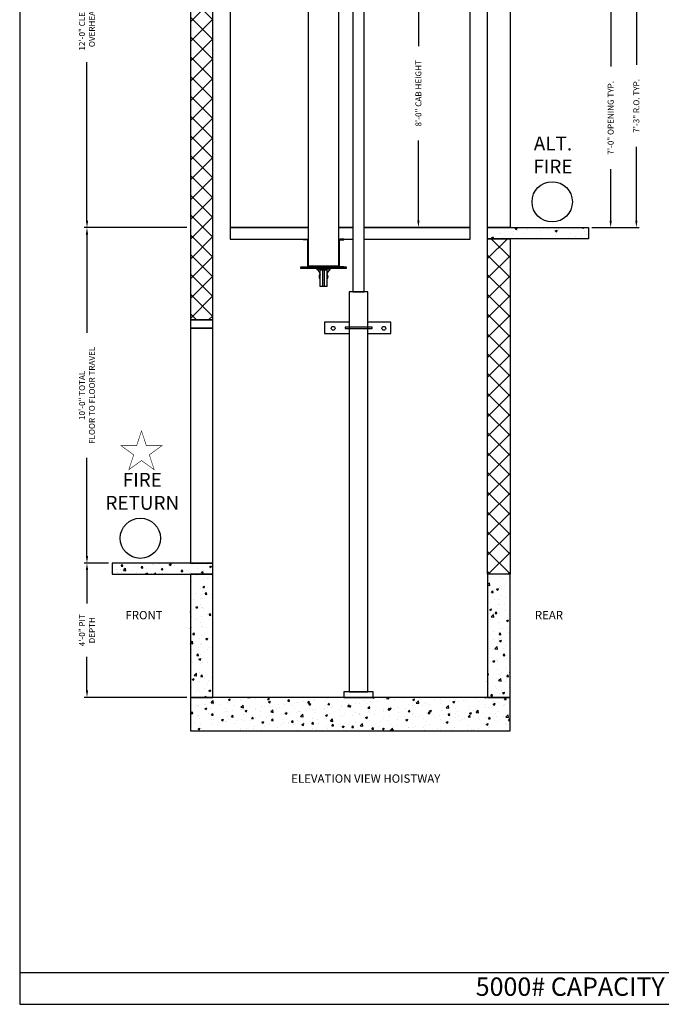
# Model space of a CAD drawing. Extents: x -14 to 1493, y 255 to 827.
# Drawn here: x 1081 to 1311, y 255 to 607 of the extents above; entities that cross this region are included whole.
import ezdxf
from ezdxf.enums import TextEntityAlignment as Align

# ---------------------------------------------------------------- set-up
doc = ezdxf.new("R2010")
doc.units = 0
doc.header["$LTSCALE"] = 60
doc.header["$MEASUREMENT"] = 0
doc.header["$PDMODE"] = 34
doc.layers.get('0').update_dxf_attribs({"linetype": 'CONTINUOUS'})
doc.layers.get('DEFPOINTS').update_dxf_attribs({"linetype": 'CONTINUOUS'})
doc.styles.add('ROMAND', font='arialbd.ttf')
doc.styles.add('ROMANS', font='ROMANS.SHX')
doc.dimstyles.new('MEI', dxfattribs={"dimtxt": 4.25, "dimasz": 5, "dimexe": 2, "dimexo": 2.5, "dimgap": 3.75, "dimtad": 0, "dimdec": 4, "dimzin": 3, "dimdsep": 46, "dimlunit": 4, "dimtxsty": 'ROMANS', "dimcen": 4.25, "dimadec": 0, "dimazin": 0, "dimtfac": 1, "dimtdec": 4, "dimtofl": 0, "dimtmove": 0, "dimatfit": 3, "dimfxl": 1, "dimfrac": 2, "dimtolj": 1, "dimtzin": 0, "dimarcsym": 0})
pattern_1 = [(45, (1146.6106, 419.7505), (-3.53553, 3.53553), []), (135, (1146.6106, 419.7505), (-3.53553, -3.53553), [])]
pattern_2 = [(50, (1139.02, 352.722), (7.1726, -0.62752), [0.75, -8.25]), (355, (1139.02, 352.722), (-1.38751, 7.52192), [0.6, -6.6]), (100.4514, (1139.6176, 352.67), (5.7851, 6.8944), [0.6374, -7.01142]), (46.184, (1139.02, 354.722), (10.6724, -1.6552), [1.125, -12.375]), (96.6356, (1139.909, 354.584), (9.34663, 9.7412), [0.9561, -10.51713]), (351.184, (1139.02, 354.722), (9.3466, 9.7412), [0.9, -9.9]), (21, (1140.02, 354.222), (5.96907, -4.02619), [0.75, -8.25]), (326, (1140.02, 354.222), (2.43315, 7.2515), [0.6, -6.6]), (71.4514, (1140.517, 353.887), (8.40223, 3.2253), [0.6374, -7.01142]), (37.5, (1139.0199, 352.7222), (0.121599, 3.328939), [0, -6.52, 0, -6.7, 0, -6.625]), (7.5, (1139.02, 352.7222), (2.630695, 3.944117), [0, -3.82, 0, -6.37, 0, -2.525]), (327.5, (1136.7899, 352.7222), (5.338224, -0.22555), [0, -2.5, 0, -7.8, 0, -10.35]), (317.5, (1135.79, 352.722), (5.83186, 1.00105), [0, -3.25, 0, -5.18, 0, -7.35])]
pattern_3 = [(50, (1114.262, 352.722), (7.1726, -0.6275), [0.75, -8.25]), (355, (1114.262, 352.722), (-1.3875, 7.5219), [0.6, -6.6]), (100.451, (1114.8595, 352.67), (5.7851, 6.8944), [0.6374, -7.0114]), (46.184, (1114.262, 354.722), (10.6724, -1.6552), [1.125, -12.375]), (96.636, (1115.151, 354.584), (9.3466, 9.7412), [0.9561, -10.5171]), (351.184, (1114.262, 354.722), (9.3466, 9.7412), [0.9, -9.9]), (21, (1115.262, 354.222), (5.96907, -4.0262), [0.75, -8.25]), (326, (1115.262, 354.222), (2.43315, 7.2515), [0.6, -6.6]), (71.451, (1115.759, 353.887), (8.4022, 3.2253), [0.6374, -7.0114]), (37.5, (1114.2618, 352.7222), (0.1216, 3.32894), [0, -6.52, 0, -6.7, 0, -6.625]), (7.5, (1114.2618, 352.7222), (2.6307, 3.94412), [0, -3.82, 0, -6.37, 0, -2.525]), (327.5, (1112.0318, 352.7222), (5.33822, -0.22555), [0, -2.5, 0, -7.8, 0, -10.35]), (317.5, (1111.032, 352.722), (5.83186, 1.00105), [0, -3.25, 0, -5.18, 0, -7.35])]

# ---------------------------------------------------------------- blocks, each defined once
blk = doc.blocks.new('*D43')
at = {"color": 0, "lineweight": -2, "ltscale": 0.25, "transparency": 16777216}
for p, q in [((1141.01, 532.72), (1104.32, 532.72)), ((1105.32, 530.22), (1105.32, 495.09)), ((1105.32, 415.22), (1105.32, 450.36)), ((1113.01, 412.72), (1104.32, 412.72))]:
    blk.add_line(p, q, dxfattribs=at)
at = {"color": 0, "ltscale": 0.25, "transparency": 16777216}
for points in [[(1104.9, 530.22), (1105.74, 530.22), (1105.32, 532.72)], [(1104.9, 415.22), (1105.74, 415.22), (1105.32, 412.72)]]:
    blk.add_solid(points, dxfattribs=at)
at = {"layer": 'DEFPOINTS', "color": 0, "ltscale": 0.25, "transparency": 16777216}
for p in [(1105.32, 532.72), (1142.26, 532.72), (1114.26, 412.72)]:
    blk.add_point(p, dxfattribs=at)
at = {"color": 0, "ltscale": 0.25, "transparency": 16777216, "insert": (1105.32, 472.72), "char_height": 2.125, "attachment_point": 5, "rotation": 90, "style": 'ROMANS'}
blk.add_mtext('\\A1;10\'-0" TOTAL\\PFLOOR TO FLOOR TRAVEL', dxfattribs=at)
blk = doc.blocks.new('*D44')
at = {"color": 0, "lineweight": -2, "ltscale": 0.25, "transparency": 16777216}
for p, q in [((1113.01, 412.72), (1104.32, 412.72)), ((1105.32, 410.22), (1105.32, 398.29)), ((1105.32, 367.22), (1105.32, 379.16)), ((1141.01, 364.72), (1104.32, 364.72))]:
    blk.add_line(p, q, dxfattribs=at)
at = {"color": 0, "ltscale": 0.25, "transparency": 16777216}
for points in [[(1104.9, 410.22), (1105.74, 410.22), (1105.32, 412.72)], [(1104.9, 367.22), (1105.74, 367.22), (1105.32, 364.72)]]:
    blk.add_solid(points, dxfattribs=at)
at = {"layer": 'DEFPOINTS', "color": 0, "ltscale": 0.25, "transparency": 16777216}
for p in [(1114.26, 412.72), (1105.32, 364.72), (1142.26, 364.72)]:
    blk.add_point(p, dxfattribs=at)
at = {"color": 0, "ltscale": 0.25, "transparency": 16777216, "insert": (1105.32, 388.72), "char_height": 2.125, "attachment_point": 5, "rotation": 90, "style": 'ROMANS'}
blk.add_mtext('\\A1;4\'-0" PIT\\PDEPTH', dxfattribs=at)
blk = doc.blocks.new('*D45')
at = {"color": 0, "lineweight": -2, "ltscale": 0.25, "transparency": 16777216}
for p, q in [((1197.88, 676.72), (1104.32, 676.72)), ((1105.32, 674.22), (1105.32, 617.63)), ((1105.32, 535.22), (1105.32, 591.82)), ((1141.01, 532.72), (1104.32, 532.72))]:
    blk.add_line(p, q, dxfattribs=at)
at = {"color": 0, "ltscale": 0.25, "transparency": 16777216}
for points in [[(1104.9, 674.22), (1105.74, 674.22), (1105.32, 676.72)], [(1104.9, 535.22), (1105.74, 535.22), (1105.32, 532.72)]]:
    blk.add_solid(points, dxfattribs=at)
at = {"layer": 'DEFPOINTS', "color": 0, "ltscale": 0.25, "transparency": 16777216}
for p in [(1105.32, 676.72), (1199.13, 676.72), (1142.26, 532.72)]:
    blk.add_point(p, dxfattribs=at)
at = {"color": 0, "ltscale": 0.25, "transparency": 16777216, "insert": (1105.32, 604.72), "char_height": 2.125, "attachment_point": 5, "rotation": 90, "style": 'ROMANS'}
blk.add_mtext('\\A1;12\'-0" CLEAR\\POVERHEAD', dxfattribs=at)
blk = doc.blocks.new('*D46')
at = {"color": 0, "lineweight": -2, "ltscale": 0.25, "transparency": 16777216}
for p, q in [((1257.77, 619.72), (1302.68, 619.72)), ((1301.68, 617.22), (1301.68, 590.9)), ((1301.68, 535.22), (1301.68, 561.55)), ((1285.77, 532.72), (1302.68, 532.72))]:
    blk.add_line(p, q, dxfattribs=at)
at = {"color": 0, "ltscale": 0.25, "transparency": 16777216}
for points in [[(1301.26, 617.22), (1302.1, 617.22), (1301.68, 619.72)], [(1301.26, 535.22), (1302.1, 535.22), (1301.68, 532.72)]]:
    blk.add_solid(points, dxfattribs=at)
at = {"layer": 'DEFPOINTS', "color": 0, "ltscale": 0.25, "transparency": 16777216}
for p in [(1256.52, 619.72), (1301.68, 619.72), (1284.52, 532.72)]:
    blk.add_point(p, dxfattribs=at)
at = {"color": 0, "ltscale": 0.25, "transparency": 16777216, "insert": (1301.68, 576.22), "char_height": 2.125, "attachment_point": 5, "rotation": 90, "style": 'ROMANS'}
blk.add_mtext('\\A1;7\'-3" R.O. TYP.', dxfattribs=at)
blk = doc.blocks.new('*D47')
at = {"color": 0, "lineweight": -2, "ltscale": 0.25, "transparency": 16777216}
for p, q in [((1257.77, 616.72), (1293.5, 616.72)), ((1292.5, 614.22), (1292.5, 590.26)), ((1292.5, 535.22), (1292.5, 553.62)), ((1285.77, 532.72), (1293.5, 532.72))]:
    blk.add_line(p, q, dxfattribs=at)
at = {"color": 0, "ltscale": 0.25, "transparency": 16777216}
for points in [[(1292.08, 614.22), (1292.92, 614.22), (1292.5, 616.72)], [(1292.08, 535.22), (1292.92, 535.22), (1292.5, 532.72)]]:
    blk.add_solid(points, dxfattribs=at)
at = {"layer": 'DEFPOINTS', "color": 0, "ltscale": 0.25, "transparency": 16777216}
for p in [(1256.52, 616.72), (1292.5, 616.72), (1284.52, 532.72)]:
    blk.add_point(p, dxfattribs=at)
at = {"color": 0, "ltscale": 0.25, "transparency": 16777216, "insert": (1292.5, 571.94), "char_height": 2.125, "attachment_point": 5, "rotation": 90, "style": 'ROMANS'}
blk.add_mtext('\\A1;7\'-0" OPENING TYP.', dxfattribs=at)
blk = doc.blocks.new('ALT_FIRE')
at = {"color": 1}
blk.add_circle((-18.27, 9.2), 7.2, dxfattribs=at)
at = {"color": 1, "insert": (-18, 25.29), "char_height": 4.95, "width": 25.5938, "attachment_point": 5, "style": 'ROMAND'}
blk.add_mtext('ALT.\\PFIRE', dxfattribs=at)
at = {"color": 30, "style": 'ROMANS'}
blk.add_attdef('FLOOR_DESIGNATION_2', text='', height=4.95, dxfattribs=at).set_placement((-17.95, 9.23), align=Align.MIDDLE_CENTER)
blk = doc.blocks.new('FIRE_RETURN')
at = {"color": 1, "const_width": 0.197}
blk.add_lwpolyline([(-17.58, 47.65), (-19.31, 42.33), (-24.91, 42.33), (-20.38, 39.04), (-22.11, 33.71), (-17.58, 37), (-13.05, 33.71), (-14.78, 39.04), (-10.25, 42.33), (-15.85, 42.33)], close=True, dxfattribs=at)
at = {"color": 1}
blk.add_circle((-18, 9.2), 7.2, dxfattribs=at)
at = {"color": 1, "insert": (-17.29, 25.34), "char_height": 4.95, "width": 16.8078, "attachment_point": 5, "style": 'ROMAND'}
blk.add_mtext('FIRE\\PRETURN', dxfattribs=at)
at = {"color": 30, "style": 'ROMANS'}
blk.add_attdef('FLOOR_DESIGNATION', text='', height=4.95, dxfattribs=at).set_placement((-17.95, 9.23), align=Align.MIDDLE_CENTER)
blk = doc.blocks.new('*D48')
at = {"color": 0, "lineweight": -2, "ltscale": 0.25, "transparency": 16777216}
for p, q in [((1241.02, 628.72), (1222.78, 628.72)), ((1223.78, 626.22), (1223.78, 597.57)), ((1223.78, 535.22), (1223.78, 563.87)), ((1241.02, 532.72), (1222.78, 532.72))]:
    blk.add_line(p, q, dxfattribs=at)
at = {"color": 0, "ltscale": 0.25, "transparency": 16777216}
for points in [[(1223.37, 626.22), (1224.2, 626.22), (1223.78, 628.72)], [(1223.37, 535.22), (1224.2, 535.22), (1223.78, 532.72)]]:
    blk.add_solid(points, dxfattribs=at)
at = {"layer": 'DEFPOINTS', "color": 0, "ltscale": 0.25, "transparency": 16777216}
for p in [(1223.78, 628.72), (1242.27, 628.72), (1242.27, 532.72)]:
    blk.add_point(p, dxfattribs=at)
at = {"color": 0, "ltscale": 0.25, "transparency": 16777216, "insert": (1223.78, 580.72), "char_height": 2.125, "attachment_point": 5, "rotation": 90, "style": 'ROMANS'}
blk.add_mtext('\\A1;{8\'-0" CAB HEIGHT}', dxfattribs=at)
blk = doc.blocks.new('816SS')
at = {"ltscale": 10}
for p, q in [((-1.25, 6.5), (-1.25, 0.5)), ((1.25, 6.5), (-1.25, 6.5)), ((-0.31, 6.5), (-0.31, 0.5)), ((0.31, 6.5), (0.31, 0.5)), ((1.25, 6.5), (1.25, 0.5)), ((-2.5, 0.25), (2.5, 0.25)), ((-2.5, 0.25), (-2.5, 0)), ((-2.5, 0), (2.5, 0)), ((-1.25, 0.5), (1.25, 0.5)), ((2.5, 0.25), (2.5, 0))]:
    blk.add_line(p, q, dxfattribs=at)
for centre, radius, start, end in [((0, 3), 1.5, 146.4427, 213.5573), ((0, 3), 1.5, 326.4427, 33.5573), ((-4.59, 2.98), 3.44, 307.4881, 346.4034), ((4.59, 2.98), 3.44, 193.5966, 232.5119)]:
    blk.add_arc(centre, radius, start, end, dxfattribs=at)
blk = doc.blocks.new('CYL_BRACKET')
at = {"ltscale": 0.25}
for points in [[(41.44, 146.14), (32.57, 146.14), (32.57, 142.14), (41.44, 142.14)], [(48.06, 142.14), (56.24, 142.14), (56.24, 146.14), (48.06, 146.14)]]:
    blk.add_lwpolyline(points, dxfattribs=at)
blk.add_lwpolyline([(39.94, 143.89), (49.56, 143.89), (49.56, 144.39), (39.94, 144.39)], close=True)
for centre in [(35.7, 143.98), (53.8, 143.98)]:
    blk.add_circle(centre, 0.684, dxfattribs=at)

msp = doc.modelspace()

# ---------------------------------------------------------------- hatches: boundary and pattern name
h = msp.add_hatch()
h.set_pattern_fill('ANSI37', color=256, scale=40, style=0)
h.set_pattern_definition(pattern_1)
h.paths.add_polyline_path([(1150.2618, 684.65222), (1142.2618, 684.65222), (1142.2618, 499.72222), (1150.2618, 499.72222)])
h = msp.add_hatch()
h.set_pattern_fill('AR-CONC', color=256, style=0)
h.set_pattern_definition(pattern_2)
h.paths.add_polyline_path([(1284.51986, 528.72222), (1284.51986, 532.72222), (1248.51986, 532.72222), (1248.51986, 528.72222)])
h = msp.add_hatch()
h.set_pattern_fill('ANSI37', color=256, scale=40, style=0)
h.set_pattern_definition(pattern_1)
h.paths.add_polyline_path([(1256.51986, 528.72222), (1248.51986, 528.72222), (1248.51986, 408.72222), (1256.51986, 408.72222)])
h = msp.add_hatch()
h.set_pattern_fill('AR-CONC', color=256, style=0)
h.set_pattern_definition(pattern_3)
h.paths.add_polyline_path([(1150.2618, 408.72222), (1150.2618, 412.72222), (1114.2618, 412.72222), (1114.2618, 408.72222)])
h = msp.add_hatch()
h.set_pattern_fill('AR-CONC', color=256, style=0)
h.set_pattern_definition(pattern_3)
h.paths.add_polyline_path([(1142.2618, 364.72222), (1150.2618, 364.72222), (1150.2618, 408.72222), (1142.2618, 408.72222)])
h = msp.add_hatch()
h.set_pattern_fill('AR-CONC', color=256, style=0)
h.set_pattern_definition(pattern_2)
h.paths.add_polyline_path([(1256.51986, 408.72222), (1248.51986, 408.72222), (1248.51986, 364.72222), (1256.51986, 364.72222)])
h = msp.add_hatch()
h.set_pattern_fill('AR-CONC', color=256, style=0)
h.set_pattern_definition([(50, (1129.631, 352.722), (7.1726, -0.62752), [0.75, -8.25]), (355, (1129.631, 352.722), (-1.3875, 7.52192), [0.6, -6.6]), (100.4514, (1130.229, 352.67), (5.7851, 6.8944), [0.6374, -7.01142]), (46.184, (1129.631, 354.722), (10.6724, -1.6552), [1.125, -12.375]), (96.636, (1130.52, 354.584), (9.3466, 9.7412), [0.9561, -10.5171]), (351.184, (1129.631, 354.722), (9.3466, 9.7412), [0.9, -9.9]), (21, (1130.631, 354.222), (5.96907, -4.0262), [0.75, -8.25]), (326, (1130.631, 354.222), (2.43315, 7.2515), [0.6, -6.6]), (71.4514, (1131.1286, 353.887), (8.40223, 3.2253), [0.6374, -7.01142]), (37.5, (1129.6311, 352.7222), (0.1216, 3.32894), [0, -6.52, 0, -6.7, 0, -6.625]), (7.5, (1129.631, 352.7222), (2.6307, 3.94412), [0, -3.82, 0, -6.37, 0, -2.525]), (327.5, (1127.4011, 352.7222), (5.338224, -0.22555), [0, -2.5, 0, -7.8, 0, -10.35]), (317.5, (1126.401, 352.722), (5.83186, 1.00105), [0, -3.25, 0, -5.18, 0, -7.35])])
h.paths.add_polyline_path([(1142.2618, 364.72222), (1142.2618, 352.72222), (1256.51986, 352.72222), (1256.51986, 364.72222), (1248.51986, 364.72222)])

# ---------------------------------------------------------------- linework, layer by layer
at = {"ltscale": 10}
msp.add_line((1081.26959, 266.35527), (1492.90018, 266.35527), dxfattribs=at)
msp.add_lwpolyline([(1492.90018, 254.96126), (1492.90018, 787.65968), (1081.26959, 787.65968), (1081.26959, 254.96126)], close=True, dxfattribs=at)
at = {"ltscale": 0.25}
for points in [[(1142.2618, 499.72222), (1150.2618, 499.72222), (1150.2618, 684.65222), (1142.2618, 684.65222)], [(1256.51986, 532.72222), (1248.51986, 532.72222), (1248.51986, 616.72222), (1256.51986, 616.72222)], [(1284.51986, 528.72222), (1248.51986, 528.72222), (1248.51986, 532.72222), (1284.51986, 532.72222)], [(1256.51986, 408.72222), (1248.51986, 408.72222), (1248.51986, 528.72222), (1256.51986, 528.72222)], [(1142.2618, 496.72222), (1150.2618, 496.72222), (1150.2618, 499.72222), (1142.2618, 499.72222)], [(1142.2618, 412.72222), (1150.2618, 412.72222), (1150.2618, 496.72222), (1142.2618, 496.72222)], [(1114.2618, 408.72222), (1150.2618, 408.72222), (1150.2618, 412.72222), (1114.2618, 412.72222)], [(1150.2618, 408.72222), (1142.2618, 408.72222), (1142.2618, 364.72222), (1150.2618, 364.72222)], [(1248.51986, 364.72222), (1256.51986, 364.72222), (1256.51986, 408.72222), (1248.51986, 408.72222)], [(1142.2618, 352.72222), (1256.51986, 352.72222), (1256.51986, 364.72222), (1142.2618, 364.72222)]]:
    msp.add_lwpolyline(points, close=True, dxfattribs=at)
for points in [[(1200.38114, 509.70358), (1204.38114, 509.70358), (1204.38114, 651.97222), (1200.38114, 651.97222)], [(1181.63114, 518.15972), (1198.13114, 518.15972), (1198.13114, 518.53472), (1181.63114, 518.53472)], [(1197.13114, 364.72222), (1207.63114, 364.72222), (1207.63114, 366.72222), (1197.13114, 366.72222)]]:
    msp.add_lwpolyline(points, close=True)
for points in [[(1189.88114, 519.03472), (1195.38114, 519.03472), (1195.38114, 647.97222), (1184.38114, 647.97222), (1184.38114, 519.03472), (1189.88114, 519.03472)], [(1184.38114, 628.72222), (1156.5118, 628.72222), (1156.5118, 532.72222), (1184.38114, 532.72222)], [(1204.38114, 532.72222), (1242.26986, 532.72222), (1242.26986, 628.72222), (1204.38114, 628.72222)], [(1184.38114, 532.72222), (1156.5118, 532.72222), (1156.5118, 528.53472), (1184.38114, 528.53472)], [(1195.38114, 532.72222), (1200.38114, 532.72222)], [(1200.38114, 532.72222), (1195.38114, 532.72222)], [(1204.38114, 528.53472), (1242.26986, 528.53472), (1242.26986, 532.72222), (1204.38114, 532.72222)], [(1195.38114, 528.53472), (1200.38114, 528.53472)]]:
    msp.add_lwpolyline(points, dxfattribs=at)
for points in [[(1183.95184, 528.35542), (1182.63114, 528.35542), (1182.63114, 528.53472), (1183.94364, 528.53472, -0.414213562), (1184.38114, 528.09722), (1184.38114, 518.97222, -0.414213562), (1183.94364, 518.53472), (1182.63114, 518.53472), (1182.63114, 518.71402), (1183.95184, 518.71402, 0.414213562), (1184.20184, 518.96402), (1184.20184, 528.10542, 0.414213562)], [(1195.81044, 528.35542), (1197.13114, 528.35542), (1197.13114, 528.53472), (1195.81864, 528.53472, 0.414213562), (1195.38114, 528.09722), (1195.38114, 518.97222, 0.414213562), (1195.81864, 518.53472), (1197.13114, 518.53472), (1197.13114, 518.71402), (1195.81044, 518.71402, -0.414213562), (1195.56044, 518.96402), (1195.56044, 528.10542, -0.414213562)]]:
    msp.add_lwpolyline(points, format="xyb", close=True, dxfattribs=at)
for points in [[(1205.69364, 485.95358), (1205.69364, 509.70358), (1199.06864, 509.70358), (1199.06864, 485.20641)], [(1199.06864, 485.45358), (1199.06864, 366.72222), (1205.69364, 366.72222), (1205.69364, 488.42561)]]:
    msp.add_lwpolyline(points)

# ---------------------------------------------------------------- block references
for name, p in [('ALT_FIRE', (1289.87145, 532.72222)), ('CYL_BRACKET', (1157.63114, 352.72222)), ('FIRE_RETURN', (1142.38651, 412.41253))]:
    msp.add_blockref(name, p)
at = {"xscale": -1, "rotation": 180}
msp.add_blockref('816SS', (1189.88114, 518.15972), dxfattribs=at)

# ---------------------------------------------------------------- texts
at = {"color": 1, "style": 'ROMAND'}
msp.add_text('%%UELEVATION VIEW HOISTWAY', height=3, dxfattribs=at).set_placement((1204.96591, 335.69302), align=Align.MIDDLE_CENTER)
at = {"color": 1, "ltscale": 0.25, "char_height": 2.977778, "width": 29.1875, "attachment_point": 1, "style": 'ROMAND'}
for s, insert in [('FRONT', (1119.09421, 395.61714)), ('REAR', (1265.43703, 395.61714))]:
    msp.add_mtext(s, dxfattribs=dict(at, insert=insert))
at = {"ltscale": 10, "insert": (1287.1076, 264.55337), "char_height": 6.5618242, "width": 109.8125, "attachment_point": 2, "style": 'ROMAND'}
msp.add_mtext('5000# CAPACITY  F/R\\P ', dxfattribs=at)

# ---------------------------------------------------------------- dimensions: what is measured, and where the dimension line sits
at = {"color": 1, "ltscale": 0.25}
for base, p1, p2, text, picture, middle in [((1105.32066, 676.72222), (1142.2618, 532.72222), (1199.13364, 676.72222), '<> CLEAR\\POVERHEAD', '*D45', (1105.32066, 604.72222)), ((1301.68117, 619.72222), (1284.51986, 532.72222), (1256.51986, 619.72222), '<> R.O. TYP.', '*D46', (1301.68117, 576.22222)), ((1105.32066, 532.72222), (1114.2618, 412.72222), (1142.2618, 532.72222), '<> TOTAL\\PFLOOR TO FLOOR TRAVEL', '*D43', (1105.32066, 472.72222)), ((1105.32066, 364.72222), (1114.2618, 412.72222), (1142.2618, 364.72222), '<> PIT\\PDEPTH', '*D44', (1105.32066, 388.72222))]:
    dim = msp.add_linear_dim(base=base, p1=p1, p2=p2, angle=90, text=text, dimstyle='MEI', override={"dimscale": 0.5}, dxfattribs=at)
    dim.commit()
    dim.dimension.update_dxf_attribs({"geometry": picture, "text_midpoint": middle})
for base, p1, p2, angle, text, picture, middle in [((1223.78288, 628.72222), (1242.26986, 532.72222), (1242.26986, 628.72222), 270, '{<> CAB HEIGHT}', '*D48', (1223.78288, 580.72222)), ((1292.49842, 616.72222), (1284.51986, 532.72222), (1256.51986, 616.72222), 90, '<> OPENING TYP.', '*D47', (1292.49842, 571.93686))]:
    dim = msp.add_linear_dim(base=base, p1=p1, p2=p2, angle=angle, text=text, dimstyle='MEI', override={"dimscale": 0.5}, dxfattribs=at)
    dim.commit()
    dim.dimension.update_dxf_attribs({"geometry": picture, "text_midpoint": middle, "dimtype": 160})

doc.saveas('drawing.dxf')
